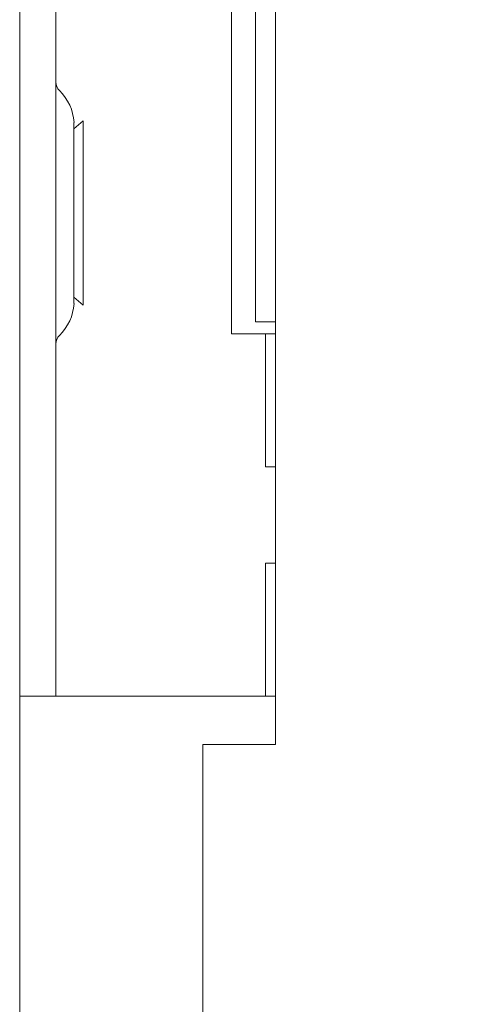
# Model space of a CAD drawing. Units: inches. Extents: x 17 to 324, y 6 to 206.
# Drawn here: x 37 to 38, y 124 to 127 of the extents above; entities that cross this region are included whole.
import ezdxf

# ---------------------------------------------------------------- set-up
doc = ezdxf.new("R2010")
doc.units = ezdxf.units.IN
doc.header["$LTSCALE"] = 20
doc.header["$MEASUREMENT"] = 0
doc.layers.get('0').update_dxf_attribs({"lineweight": 0})
doc.layers.add('Dimension (ANSI)', color=7, linetype='Continuous', lineweight=5)
doc.layers.add('Visible (ANSI)', color=7, linetype='Continuous', lineweight=5)
doc.styles.add('ROMANS', font='tahoma.ttf')
doc.dimstyles.new('Default (ANSI)', dxfattribs={"dimscale": 20, "dimtxt": 0.07, "dimasz": 0.07, "dimexe": 0.125, "dimexo": 0.0625, "dimgap": 0.031496, "dimtad": 0, "dimtih": 1, "dimtoh": 1, "dimrnd": 1e-08, "dimzin": 0, "dimdsep": 46, "dimtxsty": 'ROMANS', "dimblk": 'Filled-1', "dimcen": 0.09, "dimdle": 0.393701, "dimclrd": 256, "dimclre": 256, "dimclrt": 256, "dimadec": 0, "dimazin": 0, "dimtfac": 0.928571, "dimtofl": 0, "dimtmove": 0, "dimatfit": 3, "dimfxl": 1, "dimtolj": 1, "dimtzin": 0, "dimlwd": -1, "dimlwe": -1, "dimarcsym": 0})

# ---------------------------------------------------------------- blocks, each defined once
blk = doc.blocks.new('Filled-1')
at = {"color": 0}
for p, q in [((0, 0), (-1, 0.1786)), ((-1, 0.1786), (-1, -0.1786)), ((-1, 0), (0, 0)), ((-1, -0.1786), (0, 0))]:
    blk.add_line(p, q, dxfattribs=at)
at = {"color": 0, "flags": 128}
blk.add_lwpolyline([(-1, -0.1786), (0, 0), (-1, 0.1786), (-1, -0.1786)], dxfattribs=at)
at = {"color": 0}
blk.add_solid([(-1, -0.1786), (0, 0), (-1, 0.1786), (-1, -0.1786)], dxfattribs=at)
blk = doc.blocks.new('*D18')
at = {"layer": 'Defpoints', "color": 0, "transparency": 16777216}
for p in [(37.329, 126.8459), (37.329, 105.2834), (43.8949, 105.2834)]:
    blk.add_point(p, dxfattribs=at)
at = {"layer": 'Dimension (ANSI)', "transparency": 16777216}
for p, q in [((38.579, 126.8459), (46.3949, 126.8459)), ((43.8949, 125.4459), (43.8949, 118.5758)), ((43.8949, 106.6834), (43.8949, 113.5535)), ((38.579, 105.2834), (46.3949, 105.2834))]:
    blk.add_line(p, q, dxfattribs=at)
at = {"layer": 'Dimension (ANSI)', "transparency": 16777216, "xscale": 1.400000005960464, "yscale": 1.400000005960464, "zscale": 1.400000005960464}
for p, rotation in [((43.8949, 126.8459), 90), ((43.8949, 105.2834), 270)]:
    blk.add_blockref('Filled-1', p, dxfattribs=dict(at, rotation=rotation))
at = {"layer": 'Dimension (ANSI)', "transparency": 16777216, "insert": (43.8949, 116.0646), "char_height": 1.4, "attachment_point": 5, "style": 'ROMANS'}
blk.add_mtext('\\A1;\\fTahoma|b0|i0;\\H1.4000;21.56\\P\\fTahoma|b0|i0;\\H1.4000;TYP.', dxfattribs=at)

msp = doc.modelspace()

# ---------------------------------------------------------------- linework, layer by layer
at = {"layer": 'Visible (ANSI)'}
for p, q in [((37.4427, 128.7209), (37.4427, 124.9709)), ((36.7809, 125.2209), (36.7809, 128.4709)), ((36.8746, 125.2209), (36.8746, 128.4709)), ((37.329, 126.0334), (37.329, 127.6584)), ((37.3912, 127.6271), (37.3912, 126.0646)), ((36.9215, 126.5639), (36.9451, 126.5844)), ((36.9215, 126.1136), (36.9215, 126.5782)), ((36.9451, 126.5844), (36.9451, 126.1074)), ((36.9215, 126.1278), (36.9451, 126.1074)), ((37.3912, 126.0646), (37.4427, 126.0646)), ((37.4098, 126.0334), (37.329, 126.0334)), ((37.4175, 126.0334), (37.4098, 126.0334)), ((37.4175, 126.0334), (37.4427, 126.0334)), ((37.4175, 126.0334), (37.4175, 125.6896)), ((37.4427, 125.6896), (37.4175, 125.6896)), ((37.4175, 125.4396), (37.4427, 125.4396)), ((37.4175, 125.4396), (37.4175, 125.0959)), ((36.7809, 125.096), (36.7809, 125.2209)), ((36.8746, 125.2209), (36.8746, 125.0959)), ((36.7809, 125.096), (36.7809, 107.0333)), ((36.7809, 125.0959), (36.8746, 125.0959)), ((36.9684, 125.0959), (36.8746, 125.0959)), ((37.4098, 125.0959), (36.9684, 125.0959)), ((37.4175, 125.0959), (37.4098, 125.0959)), ((37.4175, 125.0959), (37.4427, 125.0959)), ((37.2552, 124.9709), (37.2552, 107.1584)), ((37.4427, 124.9709), (37.2552, 124.9709))]:
    msp.add_line(p, q, dxfattribs=at)
for centre, radius, start, end in [((36.9059, 126.6848), 0.0312, 180, 225.3347), ((36.7944, 126.572), 0.1274, 3.6684, 45.3347), ((36.8903, 126.5782), 0.0312, 0, 3.6684), ((36.7944, 126.1197), 0.1274, 314.6653, 356.3316), ((36.8903, 126.1136), 0.0312, 356.3316, 0), ((36.9059, 126.0069), 0.0312, 134.6653, 180)]:
    msp.add_arc(centre, radius, start, end, dxfattribs=at)

# ---------------------------------------------------------------- dimensions: what is measured, and where the dimension line sits
at = {"layer": 'Dimension (ANSI)'}
dim = msp.add_linear_dim(base=(43.8949, 105.2834), p1=(37.329, 126.8459), p2=(37.329, 105.2834), angle=90, text='\\fTahoma|b0|i0;\\H1.4000;<>\\P\\fTahoma|b0|i0;\\H1.4000;TYP.', dimstyle='Default (ANSI)', override={"dimgap": 0.031496, "dimdec": 2, "dimtol": 0, "dimlim": 0, "dimtp": 0, "dimtm": 0, "dimtdec": 2, "dimatfit": 1}, dxfattribs=at)
dim.commit()
dim.dimension.update_dxf_attribs({"geometry": '*D18', "text_midpoint": (43.8949, 116.0646), "dimtype": 160})

doc.saveas('drawing.dxf')
